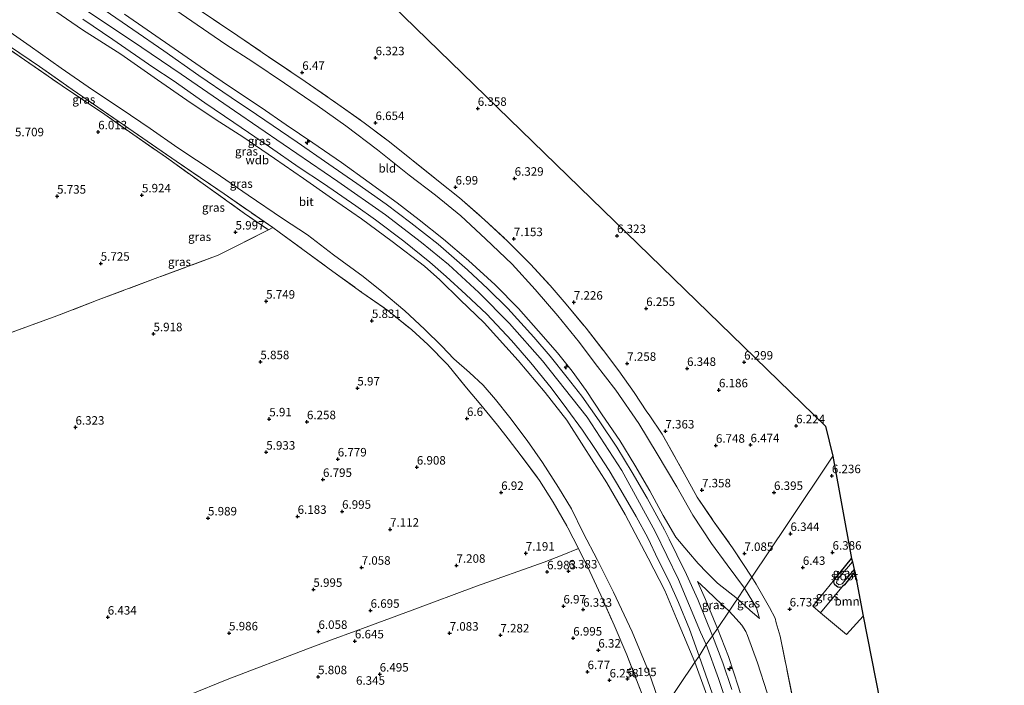
# Model space of a CAD drawing. Units: metres. Extents: x 169998 to 180002, y 424998 to 431251.
# Drawn here: x 173072 to 173362, y 425649 to 425845 of the extents above; entities that cross this region are included whole.
import ezdxf
from ezdxf.enums import TextEntityAlignment as Align

# ---------------------------------------------------------------- set-up
doc = ezdxf.new("R2010")
doc.units = ezdxf.units.M
doc.linetypes.add('IE-TERREINAFSCHEIDING', pattern=[10, 8, -2])
doc.layers.get('0').update_dxf_attribs({"lineweight": 25})
for name, color, linetype, lineweight in [('B-ME-AL-OVERIG-S-B1', 7, 'Continuous', 18), ('B-ME-GR-BOOM-GV-B6', 93, 'Continuous', 18), ('B-ME-GW-KRUINLIJN-L-B1', 93, 'Continuous', 18), ('B-ME-GW-TEENLIJN-L-B1', 93, 'Continuous', 18), ('B-ME-IE-GRASLAND-GV-B6', 93, 'Continuous', 18), ('B-ME-IE-GRONDWERKLIJN-GROND_INGERICHT-GV-B6', 253, 'Continuous', 18), ('B-ME-IE-HULPGEOMETRIE-L-B1', 53, 'Continuous', 18), ('B-ME-IE-TERREINAFSCHEIDING-DOORGANG-L-B1', 8, 'IE-TERREINAFSCHEIDING-KUNSTMATIG-OPEN', 18), ('B-ME-IE-TERREINAFSCHEIDING-RASTERHEKWERK-L-B1', 8, 'IE-TERREINAFSCHEIDING', 18), ('B-ME-OG-WATER-GV-B6', 153, 'Continuous', 18), ('B-ME-VH-VERH_SOORT-BITUMEN-GV-B6', 8, 'IE-TERREINAFSCHEIDING-NATUURLIJK-HOUTWAL', 18)]:
    doc.layers.add(name, color=color, linetype=linetype, lineweight=lineweight)
for name, color, linetype in [('B-ME-GW-HOOGTEPUNT-S-B1', 10, 'Continuous'), ('B-ME-GW-INSTEEKWATERGANG-L-B1', 10, 'Continuous'), ('B-ME-KG-KADASTRAAL-OPNAMEDTMGRENS-L-B1', 10, 'Continuous')]:
    doc.layers.add(name, color=color, linetype=linetype)
doc.styles.add('NLCS-ISO', font='NLCS-ISO.TTF')
doc.linetypes.add('IE-TERREINAFSCHEIDING-KUNSTMATIG-OPEN', pattern='A,7,-1.5,[67,NLCS.SHX,S=0.75,R=0,X=0,Y=0],-1.5', length=10)
doc.linetypes.add('IE-TERREINAFSCHEIDING-NATUURLIJK-HOUTWAL', pattern='A,7,-1.5,[67,NLCS.SHX,S=0.75,R=45,X=0,Y=0],-1.5,7,-1.5,[70,NLCS.SHX,S=0.75,R=0,X=0,Y=0],-1.5', length=20)

# ---------------------------------------------------------------- blocks, each defined once
blk = doc.blocks.new('hecto')
for p, q in [((0, 0.625), (-0.625, 0)), ((0, -0.625), (0, 0.625)), ((-0.625, 0), (0.625, 0)), ((0.625, 0), (0, -0.625))]:
    blk.add_line(p, q)
blk = doc.blocks.new('hoogtepunt')
for p, q in [((-0.5, 0), (0.5, 0)), ((0, 0.5), (0, -0.5))]:
    blk.add_line(p, q)

msp = doc.modelspace()

# ---------------------------------------------------------------- linework, layer by layer
at = {"layer": 'B-ME-GR-BOOM-GV-B6'}
msp.add_polyline3d([(173320.36, 425669.544, 6.208), (173315.519, 425664.136, 6.208), (173307.869, 425670.472, 6.238), (173314.075, 425678.052, 6.164), (173314.308, 425678.205, 6.171), (173314.882, 425678.699, 6.201), (173317.9, 425682.53, 6.195), (173320.36, 425669.544, 6.208)], dxfattribs=at)
at = {"layer": 'B-ME-GW-INSTEEKWATERGANG-L-B1'}
msp.add_polyline3d([(173317.9, 425682.53, 6.195), (173314.882, 425678.699, 6.201), (173314.308, 425678.205, 6.171), (173314.075, 425678.052, 6.164), (173313.431, 425677.994, 6.164), (173312.961, 425678.051, 6.126), (173312.055, 425678.72, 6.149), (173311.845, 425679.165, 6.156), (173311.741, 425679.729, 6.179), (173311.999, 425680.298, 6.186), (173316.965, 425686.489, 6.293)], dxfattribs=at)
at = {"layer": 'B-ME-GW-KRUINLIJN-L-B1'}
for points in [[(173274.209, 425661.139, 10.857), (173272.576, 425664.79, 10.908), (173266.025, 425680.322, 10.873), (173259.216, 425694.435, 10.893), (173249.341, 425712.386, 10.927), (173239.216, 425728.014, 10.864), (173226.073, 425744.598, 10.858), (173216.318, 425755.621, 10.821), (173207.312, 425764.684, 10.889), (173198.346, 425772.948, 10.859), (173190.413, 425779.401, 10.855), (173179.847, 425787.551, 10.843), (173165.828, 425797.351, 10.805), (173149.701, 425808.328, 10.807), (173135.452, 425818.204, 10.89), (173119.688, 425828.926, 10.866), (173105.112, 425838.905, 10.831), (173091.992, 425847.551, 10.967), (173078.209, 425857.139, 10.841), (173064.214, 425866.636, 10.819)], [(173270.892, 425656.014, 10.712), (173265.498, 425668.846, 10.727), (173262.062, 425677.056, 10.734), (173257.107, 425686.614, 10.757), (173250.36, 425699.404, 10.674), (173244.971, 425708.711, 10.637), (173238.229, 425719.341, 10.719), (173233.151, 425727.137, 10.772), (173226.788, 425735.32, 10.757), (173218.923, 425744.695, 10.667), (173208.878, 425755.767, 10.697), (173201.777, 425762.615, 10.652), (173195.843, 425768.499, 10.644), (173191.293, 425772.431, 10.637), (173181.78, 425779.707, 10.547), (173172.803, 425786.421, 10.607), (173164.219, 425792.26, 10.547), (173155.67, 425798.223, 10.539), (173147.169, 425804.103, 10.645), (173137.87, 425810.528, 10.655), (173130.053, 425815.482, 10.629), (173121.41, 425821.283, 10.629), (173112.769, 425827.335, 10.749), (173101.946, 425834.831, 10.614), (173090.65, 425841.982, 10.566), (173076.822, 425851.652, 10.559)], [(173103.088, 425846.598, 10.542), (173117.701, 425836.481, 10.638), (173126.553, 425830.364, 10.661), (173134.576, 425824.98, 10.701), (173143.257, 425819.106, 10.689), (173150.628, 425814.054, 10.657), (173158.446, 425808.765, 10.673), (173166.876, 425802.971, 10.721), (173175.06, 425797.097, 10.749), (173183.288, 425791.097, 10.717), (173189.723, 425786.098, 10.709), (173196.922, 425780.409, 10.709), (173204.218, 425774.126, 10.669), (173212.064, 425767.014, 10.673), (173218.932, 425760.032, 10.673), (173224.907, 425753.33, 10.657), (173230.403, 425746.967, 10.594), (173234.744, 425741.573, 10.578), (173238.929, 425735.927, 10.669), (173243.579, 425728.728, 10.701), (173248.827, 425721.169, 10.689), (173253.212, 425713.897, 10.768), (173257.608, 425706.387, 10.832), (173261.522, 425699.105, 10.8), (173265.304, 425692.754, 10.788), (173269.042, 425688.331, 10.788), (173271.808, 425684.979, 10.713), (173274.4, 425682.375, 10.614), (173277.546, 425679.251, 10.011), (173283.394, 425674.643, 8.674)], [(173277.529, 425665.922, 10.747), (173273.96, 425674.461, 10.829), (173271.651, 425679.718, 10.739)], [(173283.394, 425674.643, 8.674), (173287.012, 425671.276, 8.326), (173289.926, 425668.877, 7.506)], [(173314.639, 425496.674, 10.574), (173313.039, 425499.866, 10.552), (173311.08, 425504.237, 10.469), (173309.781, 425507.578, 10.432), (173308.299, 425513.577, 10.477), (173305.134, 425524.363, 10.492), (173303.018, 425535.223, 10.567), (173301.308, 425544.984, 10.679), (173299.843, 425555.539, 10.694), (173298.818, 425563.754, 10.784), (173297.624, 425574.654, 10.807), (173296.233, 425586.64, 10.867), (173295.328, 425594.317, 10.897), (173294.602, 425602.179, 10.904), (173293.828, 425608.595, 10.837), (173292.578, 425614.747, 10.867), (173290.873, 425622.781, 10.829), (173288.705, 425632.125, 10.889), (173286.654, 425639.065, 10.807), (173283.72, 425648.638, 10.799), (173280.737, 425657.629, 10.777), (173277.529, 425665.922, 10.747)], [(173310.936, 425487.283, 10.969), (173307.308, 425498.742, 10.943), (173303.081, 425513.737, 10.87), (173299.137, 425530.643, 10.869), (173296.622, 425545.484, 10.887), (173294.348, 425560.891, 10.934), (173292.635, 425575.87, 11.037), (173291.172, 425589.404, 10.968), (173289.173, 425604.059, 10.964), (173287.305, 425615.923, 10.952), (173284.555, 425628.5, 10.99), (173280.839, 425642.052, 10.917), (173277.854, 425651.216, 10.892), (173274.209, 425661.139, 10.857)], [(173270.892, 425656.014, 10.712), (173274.356, 425646.241, 10.712), (173276.755, 425638.164, 10.749), (173279.753, 425626.47, 10.667), (173282.304, 425614.315, 10.667), (173284.236, 425604.317, 10.727), (173285.483, 425595.182, 10.734), (173286.483, 425579.794, 10.787), (173286.957, 425564.242, 10.727), (173287.958, 425546.623, 10.734), (173287.956, 425542.527, 10.749), (173287.805, 425540.098, 10.644)]]:
    msp.add_polyline3d(points, dxfattribs=at)
at = {"layer": 'B-ME-GW-TEENLIJN-L-B1'}
for points in [[(173285.488, 425677.765, 7.699), (173280.385, 425684.59, 7.925), (173275.799, 425690.919, 7.885), (173270.253, 425699.186, 8.044), (173265.547, 425707.545, 7.965), (173259.738, 425717.261, 7.965), (173254.398, 425726.224, 7.972), (173247.631, 425735.994, 7.972), (173241.547, 425743.796, 7.965), (173236.912, 425749.973, 7.968), (173230.579, 425757.882, 7.933), (173223.874, 425765.587, 7.945), (173217.131, 425773.086, 7.869), (173209.311, 425780.564, 7.873), (173202.004, 425787.234, 7.877), (173194.539, 425793.409, 7.889), (173186.812, 425799.199, 7.889), (173177.519, 425806.691, 7.731), (173168.148, 425813.736, 7.52), (173159.757, 425819.757, 7.413), (173150.155, 425826.323, 7.314), (173140.761, 425832.595, 7.251), (173132.835, 425837.71, 7.187), (173122.813, 425844.554, 7.104), (173113.133, 425851.282, 7.064)], [(173065.405, 425844.082, 6.029), (173075.27, 425837.196, 6.029), (173084.44, 425830.769, 6.033), (173093.646, 425824.389, 6.037), (173102.043, 425818.745, 6.041), (173110.594, 425812.947, 5.989), (173118.774, 425807.308, 5.997), (173129.717, 425800.005, 6.001), (173139.478, 425793.321, 6.005), (173149.491, 425786.464, 6.005), (173156.857, 425781.731, 6.005), (173164.552, 425775.856, 6.037), (173173.253, 425769.391, 6.065), (173178.717, 425765.052, 6.069), (173185.492, 425759.323, 6.089), (173191.335, 425753.956, 6.041), (173196.392, 425748.964, 6.073), (173199.992, 425745.202, 6.152), (173204.537, 425741.161, 6.315), (173208.59, 425737.517, 6.358), (173212.206, 425733.274, 6.457), (173216.396, 425727.934, 6.434), (173221.514, 425721.189, 6.473), (173226.076, 425714.755, 6.477), (173230.751, 425707.317, 6.477), (173234.584, 425701.106, 6.442), (173238.03, 425694.025, 6.382), (173242.264, 425685.981, 6.35), (173246.899, 425676.581, 6.239), (173252.404, 425664.932, 6.251), (173257.248, 425653.371, 6.255), (173261.275, 425641.657, 6.2)], [(173280.991, 425671.018, 8.869), (173277.03, 425674.643, 9.797), (173274.082, 425677.443, 10.408), (173271.651, 425679.718, 10.739)], [(173289.926, 425668.877, 7.506), (173288.963, 425672, 7.498), (173285.488, 425677.765, 7.699)], [(173280.991, 425671.018, 8.869), (173283.052, 425668.745, 8.389), (173284.734, 425666.871, 8.127), (173285.903, 425665.043, 8.029), (173286.401, 425663.856, 8.089), (173289.332, 425655.83, 8.007), (173292.143, 425646.976, 8.074)]]:
    msp.add_polyline3d(points, dxfattribs=at)
at = {"layer": 'B-ME-IE-GRASLAND-GV-B6'}
for points in [[(173146.653, 425783.844, 6.115), (173145.371, 425783.195, 5.872), (173138.354, 425788.01, 5.952), (173126.151, 425796.706, 6.012), (173115.394, 425804.424, 6.034), (173105.477, 425811.298, 6.064), (173097.208, 425817.112, 6.034), (173084.681, 425825.494, 6.079), (173073.588, 425833.19, 6.072), (173061.999, 425841.208, 6.042), (173048.973, 425850.093, 6.087), (173035.493, 425859.311, 6.057), (173036.476, 425859.835, 6.073), (173050.041, 425850.459, 6.021), (173058.818, 425844.392, 6.033), (173068.935, 425837.427, 5.974), (173078.018, 425831.198, 5.982), (173087.65, 425824.477, 6.065), (173101.521, 425814.899, 6.033), (173118.24, 425803.373, 6.061), (173132.324, 425793.741, 6.1), (173146.653, 425783.844, 6.115)], [(173076.822, 425851.652, 10.559), (173090.65, 425841.982, 10.566), (173101.946, 425834.831, 10.614), (173112.769, 425827.335, 10.749), (173121.41, 425821.283, 10.629), (173130.053, 425815.482, 10.629), (173137.87, 425810.528, 10.655), (173147.169, 425804.103, 10.645), (173155.67, 425798.223, 10.539), (173164.219, 425792.26, 10.547), (173172.803, 425786.421, 10.607), (173181.78, 425779.707, 10.547), (173191.293, 425772.431, 10.637), (173195.843, 425768.499, 10.644), (173201.777, 425762.615, 10.652), (173208.878, 425755.767, 10.697), (173218.923, 425744.695, 10.667), (173226.788, 425735.32, 10.757), (173233.151, 425727.137, 10.772), (173238.229, 425719.341, 10.719), (173244.971, 425708.711, 10.637), (173250.36, 425699.404, 10.674), (173257.107, 425686.614, 10.757), (173262.062, 425677.056, 10.734), (173265.498, 425668.846, 10.727), (173270.892, 425656.014, 10.712)], [(173272.089, 425657.784, 10.681), (173270.892, 425656.014, 10.712), (173265.498, 425668.846, 10.727), (173262.062, 425677.056, 10.734), (173257.107, 425686.614, 10.757), (173250.36, 425699.404, 10.674), (173244.971, 425708.711, 10.637), (173238.229, 425719.341, 10.719), (173233.151, 425727.137, 10.772), (173226.788, 425735.32, 10.757), (173218.923, 425744.695, 10.667), (173208.878, 425755.767, 10.697), (173201.777, 425762.615, 10.652), (173195.843, 425768.499, 10.644), (173191.293, 425772.431, 10.637), (173181.78, 425779.707, 10.547), (173172.803, 425786.421, 10.607), (173164.219, 425792.26, 10.547), (173155.67, 425798.223, 10.539), (173147.169, 425804.103, 10.645), (173137.87, 425810.528, 10.655), (173130.053, 425815.482, 10.629), (173121.41, 425821.283, 10.629), (173112.769, 425827.335, 10.749), (173101.946, 425834.831, 10.614), (173090.65, 425841.982, 10.566), (173076.822, 425851.652, 10.559)], [(173125.916, 425847.314, 6.799), (173136.421, 425840.208, 6.799), (173145.439, 425834.059, 6.799), (173156.201, 425826.829, 6.937), (173165.86, 425820.176, 7.064), (173173.531, 425814.649, 7.14), (173180.641, 425809.331, 7.302), (173188.027, 425803.494, 7.354), (173195.445, 425797.491, 7.504), (173201.624, 425792.532, 7.54), (173208.968, 425786.149, 7.54), (173215.708, 425779.844, 7.6), (173222.501, 425773.071, 7.623), (173228.31, 425766.782, 7.703), (173233.035, 425761.34, 7.738), (173238.893, 425754.209, 7.719), (173243.969, 425747.692, 7.707), (173248.456, 425741.721, 7.707), (173253.016, 425735.269, 7.659), (173256.758, 425729.661, 7.613), (173257.442, 425728.711, 7.651), (173261.295, 425723.103, 7.688), (173268.823, 425709.52, 7.744), (173271.574, 425704.566, 7.861), (173276.249, 425697.585, 7.739), (173281.966, 425689.646, 7.651), (173287.665, 425681.012, 7.493), (173285.488, 425677.765, 7.699), (173280.385, 425684.59, 7.925), (173275.799, 425690.919, 7.885), (173270.253, 425699.186, 8.044), (173265.547, 425707.545, 7.965), (173259.738, 425717.261, 7.965), (173254.398, 425726.224, 7.972), (173247.631, 425735.994, 7.972), (173241.547, 425743.796, 7.965), (173236.912, 425749.973, 7.968), (173230.579, 425757.882, 7.933), (173223.874, 425765.587, 7.945), (173217.131, 425773.086, 7.869), (173209.311, 425780.564, 7.873), (173202.004, 425787.234, 7.877), (173194.539, 425793.409, 7.889), (173186.812, 425799.199, 7.889), (173177.519, 425806.691, 7.731), (173168.148, 425813.736, 7.52), (173159.757, 425819.757, 7.413), (173150.155, 425826.323, 7.314), (173140.761, 425832.595, 7.251), (173132.835, 425837.71, 7.187), (173122.813, 425844.554, 7.104), (173113.133, 425851.282, 7.064)], [(173113.133, 425851.282, 7.064), (173122.813, 425844.554, 7.104), (173132.835, 425837.71, 7.187), (173140.761, 425832.595, 7.251), (173150.155, 425826.323, 7.314), (173159.757, 425819.757, 7.413), (173168.148, 425813.736, 7.52), (173177.519, 425806.691, 7.731), (173186.812, 425799.199, 7.889), (173194.539, 425793.409, 7.889), (173202.004, 425787.234, 7.877), (173209.311, 425780.564, 7.873), (173217.131, 425773.086, 7.869), (173223.874, 425765.587, 7.945), (173230.579, 425757.882, 7.933), (173236.912, 425749.973, 7.968), (173241.547, 425743.796, 7.965), (173247.631, 425735.994, 7.972), (173254.398, 425726.224, 7.972), (173259.738, 425717.261, 7.965), (173265.547, 425707.545, 7.965), (173270.253, 425699.186, 8.044), (173275.799, 425690.919, 7.885), (173280.385, 425684.59, 7.925), (173285.488, 425677.765, 7.699)], [(173283.394, 425674.643, 8.674), (173282.509, 425673.353, 8.818), (173280.991, 425671.018, 8.869), (173277.03, 425674.643, 9.797), (173274.082, 425677.443, 10.408), (173271.651, 425679.718, 10.739), (173273.96, 425674.461, 10.829), (173277.529, 425665.922, 10.747), (173276.102, 425663.768, 10.832), (173271.713, 425674.374, 10.808), (173268.431, 425681.747, 10.815), (173265.577, 425687.603, 10.808), (173263.307, 425692.134, 10.823), (173261.926, 425694.892, 10.832), (173256.861, 425704.19, 10.84), (173252.404, 425711.79, 10.828), (173247.877, 425719.201, 10.804), (173242.745, 425726.931, 10.788), (173237.616, 425734.235, 10.792), (173233.319, 425739.679, 10.741), (173228.33, 425745.977, 10.741), (173223.463, 425751.599, 10.733), (173215.79, 425759.974, 10.745), (173209.948, 425765.789, 10.729), (173203.947, 425771.361, 10.749), (173195.325, 425778.941, 10.765), (173187.334, 425785.206, 10.745), (173180.061, 425790.687, 10.745), (173171.4, 425796.826, 10.729), (173163.187, 425802.487, 10.721), (173153.832, 425808.973, 10.721), (173141.908, 425817.068, 10.776), (173134.446, 425822.112, 10.808), (173124.925, 425828.586, 10.792), (173114.64, 425835.792, 10.768), (173105.484, 425842.119, 10.768), (173097.328, 425847.701, 10.713)], [(173065.405, 425844.082, 6.029), (173075.27, 425837.196, 6.029), (173084.44, 425830.769, 6.033), (173093.646, 425824.389, 6.037), (173102.043, 425818.745, 6.041), (173110.594, 425812.947, 5.989), (173118.774, 425807.308, 5.997), (173129.717, 425800.005, 6.001), (173139.478, 425793.321, 6.005), (173149.491, 425786.464, 6.005), (173156.857, 425781.731, 6.005), (173164.552, 425775.856, 6.037), (173173.253, 425769.391, 6.065), (173178.717, 425765.052, 6.069), (173185.492, 425759.323, 6.089), (173191.335, 425753.956, 6.041), (173196.392, 425748.964, 6.073), (173199.992, 425745.202, 6.152), (173204.537, 425741.161, 6.315), (173208.59, 425737.517, 6.358), (173212.206, 425733.274, 6.457), (173216.396, 425727.934, 6.434), (173221.514, 425721.189, 6.473), (173226.076, 425714.755, 6.477), (173230.751, 425707.317, 6.477), (173234.584, 425701.106, 6.442), (173238.03, 425694.025, 6.382), (173242.264, 425685.981, 6.35), (173246.899, 425676.581, 6.239), (173252.404, 425664.932, 6.251), (173257.248, 425653.371, 6.255), (173261.275, 425641.657, 6.2)], [(173270.892, 425656.014, 10.712), (173261.275, 425641.657, 6.2), (173257.248, 425653.371, 6.255), (173252.404, 425664.932, 6.251), (173246.899, 425676.581, 6.239), (173242.264, 425685.981, 6.35), (173238.03, 425694.025, 6.382), (173234.584, 425701.106, 6.442), (173230.751, 425707.317, 6.477), (173226.076, 425714.755, 6.477), (173221.514, 425721.189, 6.473), (173216.396, 425727.934, 6.434), (173212.206, 425733.274, 6.457), (173208.59, 425737.517, 6.358), (173204.537, 425741.161, 6.315), (173199.992, 425745.202, 6.152), (173196.392, 425748.964, 6.073), (173191.335, 425753.956, 6.041), (173185.492, 425759.323, 6.089), (173178.717, 425765.052, 6.069), (173173.253, 425769.391, 6.065), (173164.552, 425775.856, 6.037), (173156.857, 425781.731, 6.005), (173149.491, 425786.464, 6.005), (173139.478, 425793.321, 6.005), (173129.717, 425800.005, 6.001), (173118.774, 425807.308, 5.997), (173110.594, 425812.947, 5.989), (173102.043, 425818.745, 6.041), (173093.646, 425824.389, 6.037), (173084.44, 425830.769, 6.033), (173075.27, 425837.196, 6.029), (173065.405, 425844.082, 6.029)], [(173090.783, 425845.151, 10.746), (173099.644, 425839.132, 10.691), (173111.342, 425831.059, 10.729), (173117.392, 425827.126, 10.606), (173126.68, 425820.559, 10.623), (173135.231, 425814.694, 10.657), (173145.739, 425807.537, 10.657), (173154.43, 425801.464, 10.691), (173161.596, 425796.779, 10.666), (173171.127, 425790.249, 10.598), (173176.877, 425786.071, 10.614), (173185.223, 425779.785, 10.626), (173192.88, 425773.69, 10.63), (173197.665, 425769.465, 10.63), (173203.527, 425764.176, 10.63), (173209.627, 425758.384, 10.626), (173216.87, 425750.653, 10.626), (173222.599, 425744.082, 10.63), (173228.6, 425736.71, 10.642), (173233.18, 425730.532, 10.646), (173237.844, 425724.276, 10.657), (173241.666, 425718.553, 10.657), (173245.702, 425712.331, 10.669), (173249.106, 425706.541, 10.669), (173253.606, 425698.837, 10.788), (173257.011, 425692.548, 10.746), (173260.102, 425686.127, 10.661), (173263.177, 425679.878, 10.712), (173266.011, 425673.547, 10.746), (173269.283, 425665.7, 10.729), (173272.089, 425657.784, 10.681)], [(173285.488, 425677.765, 7.699), (173283.394, 425674.643, 8.674), (173277.546, 425679.251, 10.011), (173274.4, 425682.375, 10.614), (173271.808, 425684.979, 10.713), (173269.042, 425688.331, 10.788), (173265.304, 425692.754, 10.788), (173261.522, 425699.105, 10.8), (173257.608, 425706.387, 10.832), (173253.212, 425713.897, 10.768), (173248.827, 425721.169, 10.689), (173243.579, 425728.728, 10.701), (173238.929, 425735.927, 10.669), (173234.744, 425741.573, 10.578), (173230.403, 425746.967, 10.594), (173224.907, 425753.33, 10.657), (173218.932, 425760.032, 10.673), (173212.064, 425767.014, 10.673), (173204.218, 425774.126, 10.669), (173196.922, 425780.409, 10.709), (173189.723, 425786.098, 10.709), (173183.288, 425791.097, 10.717), (173175.06, 425797.097, 10.749), (173166.876, 425802.971, 10.721), (173158.446, 425808.765, 10.673), (173150.628, 425814.054, 10.657), (173143.257, 425819.106, 10.689), (173134.576, 425824.98, 10.701), (173126.553, 425830.364, 10.661), (173117.701, 425836.481, 10.638), (173103.088, 425846.598, 10.542)], [(173103.088, 425846.598, 10.542), (173117.701, 425836.481, 10.638), (173126.553, 425830.364, 10.661), (173134.576, 425824.98, 10.701), (173143.257, 425819.106, 10.689), (173150.628, 425814.054, 10.657), (173158.446, 425808.765, 10.673), (173166.876, 425802.971, 10.721), (173175.06, 425797.097, 10.749), (173183.288, 425791.097, 10.717), (173189.723, 425786.098, 10.709), (173196.922, 425780.409, 10.709), (173204.218, 425774.126, 10.669), (173212.064, 425767.014, 10.673), (173218.932, 425760.032, 10.673), (173224.907, 425753.33, 10.657), (173230.403, 425746.967, 10.594), (173234.744, 425741.573, 10.578), (173238.929, 425735.927, 10.669), (173243.579, 425728.728, 10.701), (173248.827, 425721.169, 10.689), (173253.212, 425713.897, 10.768), (173257.608, 425706.387, 10.832), (173261.522, 425699.105, 10.8), (173265.304, 425692.754, 10.788), (173269.042, 425688.331, 10.788), (173271.808, 425684.979, 10.713), (173274.4, 425682.375, 10.614), (173277.546, 425679.251, 10.011), (173283.394, 425674.643, 8.674)], [(173255.394, 425646.449, 6.398), (173250.811, 425658.167, 6.279), (173247.086, 425666.864, 6.338), (173243.182, 425675.648, 6.319), (173239.981, 425682.627, 6.382), (173236.634, 425689.466, 6.37), (173233.518, 425695.499, 6.37), (173229.192, 425703.043, 6.37), (173225.178, 425709.411, 6.374), (173219.763, 425716.687, 6.541), (173215.924, 425721.659, 6.664), (173212.784, 425725.678, 6.66), (173207.929, 425731.721, 6.513), (173203.688, 425736.659, 6.269), (173198.137, 425743.43, 6.184), (173192.281, 425749.438, 6.081), (173187.597, 425753.707, 6.017), (173180.562, 425759.404, 6.009), (173172.924, 425764.777, 5.992), (173164.369, 425770.922, 6.037), (173155.511, 425777.391, 5.958), (173148.599, 425782.474, 6.102), (173146.653, 425783.844, 6.115), (173132.324, 425793.741, 6.1), (173118.24, 425803.373, 6.061), (173101.521, 425814.899, 6.033), (173087.65, 425824.477, 6.065), (173078.018, 425831.198, 5.982), (173068.935, 425837.427, 5.974)], [(173317.235, 425685.522, 5.423), (173313.649, 425681.327, 5.423), (173312.76, 425680.198, 5.423), (173312.55, 425679.319, 5.423), (173313.217, 425678.712, 5.423), (173314.236, 425679.041, 5.423), (173317.787, 425683.198, 5.423), (173317.9, 425682.53, 6.195), (173314.882, 425678.699, 6.201), (173314.308, 425678.205, 6.171), (173314.075, 425678.052, 6.164), (173313.431, 425677.994, 6.164), (173312.961, 425678.051, 6.126), (173312.055, 425678.72, 6.149), (173311.845, 425679.165, 6.156), (173311.741, 425679.729, 6.179), (173311.999, 425680.298, 6.186), (173316.965, 425686.489, 6.293), (173317.235, 425685.522, 5.423)], [(173280.991, 425671.018, 8.869), (173277.529, 425665.922, 10.747), (173273.96, 425674.461, 10.829), (173271.651, 425679.718, 10.739), (173274.082, 425677.443, 10.408), (173277.03, 425674.643, 9.797), (173280.991, 425671.018, 8.869)], [(173292.143, 425646.976, 8.074), (173289.332, 425655.83, 8.007), (173286.401, 425663.856, 8.089), (173285.903, 425665.043, 8.029), (173284.734, 425666.871, 8.127), (173283.052, 425668.745, 8.389), (173280.991, 425671.018, 8.869), (173282.509, 425673.353, 8.818), (173283.394, 425674.643, 8.674), (173287.012, 425671.276, 8.326), (173289.926, 425668.877, 7.506), (173288.963, 425672, 7.498), (173285.488, 425677.765, 7.699), (173287.665, 425681.012, 7.493), (173288.917, 425678.925, 7.399), (173292.785, 425672.063, 7.336), (173294.486, 425668.92, 7.223), (173294.79, 425667.522, 7.133)], [(173314.075, 425678.052, 6.164), (173307.869, 425670.472, 6.238), (173305.609, 425672.42, 6.248), (173311.999, 425680.298, 6.186), (173311.741, 425679.729, 6.179), (173311.845, 425679.165, 6.156), (173312.055, 425678.72, 6.149), (173312.961, 425678.051, 6.126), (173313.431, 425677.994, 6.164), (173314.075, 425678.052, 6.164)], [(173289.926, 425668.877, 7.506), (173287.012, 425671.276, 8.326), (173283.394, 425674.643, 8.674), (173285.488, 425677.765, 7.699), (173288.963, 425672, 7.498), (173289.926, 425668.877, 7.506)], [(173283.72, 425648.638, 10.799), (173280.737, 425657.629, 10.777), (173277.529, 425665.922, 10.747), (173280.991, 425671.018, 8.869), (173283.052, 425668.745, 8.389), (173284.734, 425666.871, 8.127), (173285.903, 425665.043, 8.029), (173286.401, 425663.856, 8.089), (173289.332, 425655.83, 8.007), (173292.143, 425646.976, 8.074)], [(173294.79, 425667.522, 7.133), (173295.926, 425663.636, 7.137), (173300.357, 425641.952, 7.102)], [(173281.771, 425647.901, 10.872), (173279.103, 425655.833, 10.876), (173276.102, 425663.768, 10.832), (173277.529, 425665.922, 10.747), (173280.737, 425657.629, 10.777), (173283.72, 425648.638, 10.799)], [(173287.805, 425540.098, 10.644), (173286.383, 425544.72, 10.293), (173282.914, 425556.652, 9.026), (173277.956, 425574.372, 7.59), (173275.684, 425579.174, 7.046), (173275.417, 425579.739, 6.982), (173273.951, 425583.319, 6.747), (173272.534, 425594.927, 6.443), (173269.887, 425610.131, 6.336), (173265.37, 425627.704, 6.157), (173261.275, 425641.657, 6.2), (173270.892, 425656.014, 10.712), (173274.356, 425646.241, 10.712), (173276.755, 425638.164, 10.749), (173279.753, 425626.47, 10.667), (173282.304, 425614.315, 10.667), (173284.236, 425604.317, 10.727), (173285.483, 425595.182, 10.734), (173286.483, 425579.794, 10.787), (173286.957, 425564.242, 10.727), (173287.958, 425546.623, 10.734), (173287.956, 425542.527, 10.749), (173287.805, 425540.098, 10.644)], [(173274.356, 425646.241, 10.712), (173270.892, 425656.014, 10.712), (173272.089, 425657.784, 10.681), (173274.685, 425650.515, 10.626), (173277.224, 425643.212, 10.606)]]:
    msp.add_polyline3d(points, dxfattribs=at)
at = {"layer": 'B-ME-IE-GRONDWERKLIJN-GROND_INGERICHT-GV-B6'}
for points in [[(173014.352, 425962.905, 6.648), (173140.43, 425889.535, 6.648), (173309.322, 425725.403, 6.259), (173311.49, 425716.592, 6.39)], [(173311.49, 425716.592, 6.39), (173298.058, 425696.461, 6.332), (173287.665, 425681.012, 7.493), (173281.966, 425689.646, 7.651), (173276.249, 425697.585, 7.739), (173271.574, 425704.566, 7.861), (173268.823, 425709.52, 7.744), (173261.295, 425723.103, 7.688), (173257.442, 425728.711, 7.651), (173256.758, 425729.661, 7.613), (173253.016, 425735.269, 7.659), (173248.456, 425741.721, 7.707), (173243.969, 425747.692, 7.707), (173238.893, 425754.209, 7.719), (173233.035, 425761.34, 7.738), (173228.31, 425766.782, 7.703), (173222.501, 425773.071, 7.623), (173215.708, 425779.844, 7.6), (173208.968, 425786.149, 7.54), (173201.624, 425792.532, 7.54), (173195.445, 425797.491, 7.504), (173188.027, 425803.494, 7.354), (173180.641, 425809.331, 7.302), (173173.531, 425814.649, 7.14), (173165.86, 425820.176, 7.064), (173156.201, 425826.829, 6.937), (173145.439, 425834.059, 6.799), (173136.421, 425840.208, 6.799), (173125.916, 425847.314, 6.799)], [(173061.999, 425841.208, 6.042), (173073.588, 425833.19, 6.072), (173084.681, 425825.494, 6.079), (173097.208, 425817.112, 6.034), (173105.477, 425811.298, 6.064), (173115.394, 425804.424, 6.034), (173126.151, 425796.706, 6.012), (173138.354, 425788.01, 5.952), (173145.371, 425783.195, 5.872)], [(173067.048, 425751.959, 6.108), (173083.112, 425757.851, 6.053), (173095.321, 425762.535, 6.053), (173112.116, 425768.81, 6.053), (173130.589, 425775.717, 6.045), (173145.371, 425783.195, 5.872), (173146.653, 425783.844, 6.115), (173148.599, 425782.474, 6.102), (173155.511, 425777.391, 5.958), (173164.369, 425770.922, 6.037), (173172.924, 425764.777, 5.992), (173180.562, 425759.404, 6.009), (173187.597, 425753.707, 6.017), (173192.281, 425749.438, 6.081), (173198.137, 425743.43, 6.184), (173203.688, 425736.659, 6.269), (173207.929, 425731.721, 6.513), (173212.784, 425725.678, 6.66), (173215.924, 425721.659, 6.664), (173219.763, 425716.687, 6.541), (173225.178, 425709.411, 6.374), (173229.192, 425703.043, 6.37), (173233.518, 425695.499, 6.37), (173236.634, 425689.466, 6.37)], [(173145.371, 425783.195, 5.872), (173130.589, 425775.717, 6.045), (173112.116, 425768.81, 6.053), (173095.321, 425762.535, 6.053), (173083.112, 425757.851, 6.053), (173067.048, 425751.959, 6.108)], [(173340.376, 425488.385, 7.296), (173328.427, 425494.736, 7.431), (173325.466, 425496.953, 7.382), (173322.932, 425501.47, 7.4), (173321.143, 425505.937, 7.363), (173319.612, 425512.505, 7.481), (173317.003, 425526.626, 7.305), (173312.879, 425553.908, 7.235), (173311.507, 425565.874, 7.333), (173309.211, 425591.428, 7.082), (173307.852, 425603.229, 6.915), (173306.436, 425612.555, 7.027), (173300.357, 425641.952, 7.102), (173295.926, 425663.636, 7.137), (173294.79, 425667.522, 7.133), (173294.486, 425668.92, 7.223), (173292.785, 425672.063, 7.336), (173288.917, 425678.925, 7.399), (173287.665, 425681.012, 7.493), (173298.058, 425696.461, 6.332), (173311.49, 425716.592, 6.39), (173316.965, 425686.489, 6.293)], [(173236.634, 425689.466, 6.37), (173231.803, 425687.504, 6.55), (173226.544, 425685.376, 6.978), (173206.589, 425678.361, 7.285), (173187.675, 425671.281, 6.91), (173173.03, 425665.86, 6.678), (173170.953, 425665.104, 6.578), (173163.965, 425662.561, 6.243), (173156.905, 425659.931, 5.95), (173133.242, 425650.86, 6.235), (173122.209, 425646.4, 6.288)], [(173122.209, 425646.4, 6.288), (173133.242, 425650.86, 6.235), (173156.905, 425659.931, 5.95), (173163.965, 425662.561, 6.243), (173170.953, 425665.104, 6.578), (173173.03, 425665.86, 6.678), (173187.675, 425671.281, 6.91), (173206.589, 425678.361, 7.285), (173226.544, 425685.376, 6.978), (173231.803, 425687.504, 6.55), (173236.634, 425689.466, 6.37), (173239.981, 425682.627, 6.382), (173243.182, 425675.648, 6.319), (173247.086, 425666.864, 6.338), (173250.811, 425658.167, 6.279), (173255.394, 425646.449, 6.398)], [(173316.965, 425686.489, 6.293), (173311.999, 425680.298, 6.186), (173305.609, 425672.42, 6.248), (173307.869, 425670.472, 6.238), (173315.519, 425664.136, 6.208), (173320.36, 425669.544, 6.208), (173355.821, 425489.666, 7.228), (173361.922, 425477.421, 7.038)]]:
    msp.add_polyline3d(points, dxfattribs=at)
at = {"layer": 'B-ME-IE-HULPGEOMETRIE-L-B1'}
msp.add_polyline3d([(173072.497, 425360.13, 7.638), (173173.528, 425510.721, 7.27), (173181.547, 425522.545, 7.45), (173204.618, 425557.176, 6.186), (173223.893, 425585.838, 5.944), (173229.816, 425594.713, 5.902), (173236.469, 425604.538, 6.348), (173238.354, 425607.322, 6.468), (173240.285, 425610.206, 6.255), (173249.992, 425624.712, 6.575), (173258.361, 425637.312, 6.446), (173261.275, 425641.657, 6.2), (173270.892, 425656.014, 10.712), (173272.089, 425657.784, 10.681), (173274.209, 425661.139, 10.857), (173276.102, 425663.768, 10.832), (173277.529, 425665.922, 10.747), (173280.991, 425671.018, 8.869), (173282.509, 425673.353, 8.818), (173283.394, 425674.643, 8.674), (173285.488, 425677.765, 7.699), (173287.665, 425681.012, 7.493), (173298.058, 425696.461, 6.332), (173311.49, 425716.592, 6.39)], dxfattribs=at)
at = {"layer": 'B-ME-IE-TERREINAFSCHEIDING-DOORGANG-L-B1'}
msp.add_line((173294.79, 425667.522, 7.133), (173295.926, 425663.636, 7.137), dxfattribs=at)
at = {"layer": 'B-ME-IE-TERREINAFSCHEIDING-RASTERHEKWERK-L-B1'}
for points in [[(173035.493, 425859.311, 6.057), (173048.973, 425850.093, 6.087), (173061.999, 425841.208, 6.042), (173073.588, 425833.19, 6.072), (173084.681, 425825.494, 6.079), (173097.208, 425817.112, 6.034), (173105.477, 425811.298, 6.064), (173115.394, 425804.424, 6.034), (173126.151, 425796.706, 6.012), (173138.354, 425788.01, 5.952), (173145.371, 425783.195, 5.872)], [(173125.916, 425847.314, 6.799), (173136.421, 425840.208, 6.799), (173145.439, 425834.059, 6.799), (173156.201, 425826.829, 6.937), (173165.86, 425820.176, 7.064), (173173.531, 425814.649, 7.14), (173180.641, 425809.331, 7.302), (173188.027, 425803.494, 7.354), (173195.445, 425797.491, 7.504), (173201.624, 425792.532, 7.54), (173208.968, 425786.149, 7.54), (173215.708, 425779.844, 7.6), (173222.501, 425773.071, 7.623), (173228.31, 425766.782, 7.703), (173233.035, 425761.34, 7.738), (173238.893, 425754.209, 7.719), (173243.969, 425747.692, 7.707), (173248.456, 425741.721, 7.707), (173253.016, 425735.269, 7.659), (173256.758, 425729.661, 7.613), (173257.442, 425728.711, 7.651), (173261.295, 425723.103, 7.688), (173268.823, 425709.52, 7.744), (173271.574, 425704.566, 7.861), (173276.249, 425697.585, 7.739), (173281.966, 425689.646, 7.651), (173287.665, 425681.012, 7.493)], [(173068.935, 425837.427, 5.974), (173078.018, 425831.198, 5.982), (173087.65, 425824.477, 6.065), (173101.521, 425814.899, 6.033), (173118.24, 425803.373, 6.061), (173132.324, 425793.741, 6.1), (173146.653, 425783.844, 6.115), (173148.599, 425782.474, 6.102), (173155.511, 425777.391, 5.958), (173164.369, 425770.922, 6.037), (173172.924, 425764.777, 5.992), (173180.562, 425759.404, 6.009), (173187.597, 425753.707, 6.017), (173192.281, 425749.438, 6.081), (173198.137, 425743.43, 6.184), (173203.688, 425736.659, 6.269), (173207.929, 425731.721, 6.513), (173212.784, 425725.678, 6.66), (173215.924, 425721.659, 6.664), (173219.763, 425716.687, 6.541), (173225.178, 425709.411, 6.374), (173229.192, 425703.043, 6.37), (173233.518, 425695.499, 6.37), (173236.634, 425689.466, 6.37), (173239.981, 425682.627, 6.382), (173243.182, 425675.648, 6.319), (173247.086, 425666.864, 6.338), (173250.811, 425658.167, 6.279), (173255.394, 425646.449, 6.398)], [(173146.653, 425783.844, 6.115), (173145.371, 425783.195, 5.872), (173130.589, 425775.717, 6.045), (173112.116, 425768.81, 6.053), (173095.321, 425762.535, 6.053), (173083.112, 425757.851, 6.053), (173067.048, 425751.959, 6.108), (173051.052, 425746.032, 6.407), (173028.053, 425737.393, 6.66), (173009.682, 425730.604, 7.022), (172999.7, 425726.945, 7.068), (172989.666, 425723.126, 6.993), (172979.942, 425719.429, 6.806), (172964.616, 425713.916, 7.12), (172951.89, 425709.149, 7.286), (172941.249, 425705.13, 7.112), (172929.766, 425700.974, 7.457), (172921.612, 425697.922, 7.619), (172911.38, 425694.074, 7.864)], [(173287.665, 425681.012, 7.493), (173288.917, 425678.925, 7.399), (173292.785, 425672.063, 7.336), (173294.486, 425668.92, 7.223), (173294.79, 425667.522, 7.133)], [(173295.926, 425663.636, 7.137), (173300.357, 425641.952, 7.102), (173306.436, 425612.555, 7.027), (173307.852, 425603.229, 6.915), (173309.211, 425591.428, 7.082), (173311.507, 425565.874, 7.333), (173312.879, 425553.908, 7.235), (173317.003, 425526.626, 7.305), (173319.612, 425512.505, 7.481), (173321.143, 425505.937, 7.363), (173322.932, 425501.47, 7.4), (173325.466, 425496.953, 7.382), (173328.427, 425494.736, 7.431)]]:
    msp.add_polyline3d(points, dxfattribs=at)
at = {"layer": 'B-ME-KG-KADASTRAAL-OPNAMEDTMGRENS-L-B1'}
msp.add_polyline3d([(173014.352, 425962.905, 6.648), (173140.43, 425889.535, 6.648), (173309.322, 425725.403, 6.259), (173311.49, 425716.592, 6.39), (173316.965, 425686.489, 6.293), (173317.235, 425685.522, 5.423), (173317.787, 425683.198, 5.423), (173317.9, 425682.53, 6.195), (173320.36, 425669.544, 6.208), (173355.821, 425489.666, 7.228), (173361.922, 425477.421, 7.038)], dxfattribs=at)
at = {"layer": 'B-ME-OG-WATER-GV-B6'}
msp.add_polyline3d([(173317.787, 425683.198, 5.423), (173314.236, 425679.041, 5.423), (173313.217, 425678.712, 5.423), (173312.55, 425679.319, 5.423), (173312.76, 425680.198, 5.423), (173313.649, 425681.327, 5.423), (173317.235, 425685.522, 5.423), (173317.787, 425683.198, 5.423)], dxfattribs=at)
at = {"layer": 'B-ME-VH-VERH_SOORT-BITUMEN-GV-B6'}
for points in [[(173097.328, 425847.701, 10.713), (173105.484, 425842.119, 10.768), (173114.64, 425835.792, 10.768), (173124.925, 425828.586, 10.792), (173134.446, 425822.112, 10.808), (173141.908, 425817.068, 10.776), (173153.832, 425808.973, 10.721), (173163.187, 425802.487, 10.721), (173171.4, 425796.826, 10.729), (173180.061, 425790.687, 10.745), (173187.334, 425785.206, 10.745), (173195.325, 425778.941, 10.765), (173203.947, 425771.361, 10.749), (173209.948, 425765.789, 10.729), (173215.79, 425759.974, 10.745), (173223.463, 425751.599, 10.733), (173228.33, 425745.977, 10.741), (173233.319, 425739.679, 10.741), (173237.616, 425734.235, 10.792), (173242.745, 425726.931, 10.788), (173247.877, 425719.201, 10.804), (173252.404, 425711.79, 10.828), (173256.861, 425704.19, 10.84), (173261.926, 425694.892, 10.832), (173263.307, 425692.134, 10.823), (173265.577, 425687.603, 10.808), (173268.431, 425681.747, 10.815), (173271.713, 425674.374, 10.808), (173276.102, 425663.768, 10.832)], [(173276.102, 425663.768, 10.832), (173274.209, 425661.139, 10.857), (173272.089, 425657.784, 10.681), (173269.283, 425665.7, 10.729), (173266.011, 425673.547, 10.746), (173263.177, 425679.878, 10.712), (173260.102, 425686.127, 10.661), (173257.011, 425692.548, 10.746), (173253.606, 425698.837, 10.788), (173249.106, 425706.541, 10.669), (173245.702, 425712.331, 10.669), (173241.666, 425718.553, 10.657), (173237.844, 425724.276, 10.657), (173233.18, 425730.532, 10.646), (173228.6, 425736.71, 10.642), (173222.599, 425744.082, 10.63), (173216.87, 425750.653, 10.626), (173209.627, 425758.384, 10.626), (173203.527, 425764.176, 10.63), (173197.665, 425769.465, 10.63), (173192.88, 425773.69, 10.63), (173185.223, 425779.785, 10.626), (173176.877, 425786.071, 10.614), (173171.127, 425790.249, 10.598), (173161.596, 425796.779, 10.666), (173154.43, 425801.464, 10.691), (173145.739, 425807.537, 10.657), (173135.231, 425814.694, 10.657), (173126.68, 425820.559, 10.623), (173117.392, 425827.126, 10.606), (173111.342, 425831.059, 10.729), (173099.644, 425839.132, 10.691), (173090.783, 425845.151, 10.746)], [(173277.224, 425643.212, 10.606), (173274.685, 425650.515, 10.626), (173272.089, 425657.784, 10.681), (173274.209, 425661.139, 10.857), (173276.102, 425663.768, 10.832), (173279.103, 425655.833, 10.876), (173281.771, 425647.901, 10.872)]]:
    msp.add_polyline3d(points, dxfattribs=at)

# ---------------------------------------------------------------- block references
at = {"layer": 'B-ME-AL-OVERIG-S-B1', "rotation": 90}
for p in [(173156.846, 425808.935, 11.387), (173233.045, 425742.83, 11.292), (173281.142, 425654.09, 11.415)]:
    msp.add_blockref('hecto', p, dxfattribs=at)
at = {"layer": 'B-ME-GW-HOOGTEPUNT-S-B1', "rotation": 90}
for p in [(173176.932, 425833.747, 6.323), (173176.932, 425833.747, 6.323), (173155.35, 425829.449, 6.47), (173155.35, 425829.449, 6.47), (173206.987, 425818.867, 6.358), (173206.987, 425818.867, 6.358), (173176.89, 425814.676, 6.654), (173176.89, 425814.676, 6.654), (173095.307, 425811.947, 6.013), (173095.307, 425811.947, 6.013), (173217.846, 425798.299, 6.329), (173217.846, 425798.299, 6.329), (173200.461, 425795.705, 6.99), (173200.461, 425795.705, 6.99), (173083.212, 425793.028, 5.735), (173083.212, 425793.028, 5.735), (173108.178, 425793.401, 5.924), (173108.178, 425793.401, 5.924), (173135.717, 425782.468, 5.997), (173135.717, 425782.468, 5.997), (173217.618, 425780.532, 7.153), (173217.618, 425780.532, 7.153), (173247.966, 425781.433, 6.323), (173247.966, 425781.433, 6.323), (173096.046, 425773.295, 5.725), (173096.046, 425773.295, 5.725), (173144.72, 425762.135, 5.749), (173144.72, 425762.135, 5.749), (173235.261, 425761.845, 7.226), (173235.261, 425761.845, 7.226), (173256.544, 425759.987, 6.255), (173256.544, 425759.987, 6.255), (173175.833, 425756.441, 5.831), (173175.833, 425756.441, 5.831), (173111.574, 425752.552, 5.918), (173111.574, 425752.552, 5.918), (173143.027, 425744.329, 5.858), (173143.027, 425744.329, 5.858), (173250.971, 425743.859, 7.258), (173250.971, 425743.859, 7.258), (173268.576, 425742.358, 6.348), (173268.576, 425742.358, 6.348), (173285.361, 425744.213, 6.299), (173285.361, 425744.213, 6.299), (173171.564, 425736.598, 5.97), (173171.564, 425736.598, 5.97), (173277.962, 425736.047, 6.186), (173277.962, 425736.047, 6.186), (173203.817, 425727.638, 6.6), (173203.817, 425727.638, 6.6), (173088.62, 425725.07, 6.323), (173088.62, 425725.07, 6.323), (173145.65, 425727.515, 5.91), (173145.65, 425727.515, 5.91), (173156.735, 425726.671, 6.258), (173156.735, 425726.671, 6.258), (173300.648, 425725.476, 6.224), (173300.648, 425725.476, 6.224), (173262.204, 425723.95, 7.363), (173262.204, 425723.95, 7.363), (173277.067, 425719.753, 6.748), (173277.067, 425719.753, 6.748), (173287.237, 425719.885, 6.474), (173287.237, 425719.885, 6.474), (173144.766, 425717.724, 5.933), (173144.766, 425717.724, 5.933), (173165.79, 425715.713, 6.779), (173165.79, 425715.713, 6.779), (173189.059, 425713.324, 6.908), (173189.059, 425713.324, 6.908), (173311.181, 425710.797, 6.236), (173311.181, 425710.797, 6.236), (173161.451, 425709.704, 6.795), (173161.451, 425709.704, 6.795), (173213.871, 425705.869, 6.92), (173213.871, 425705.869, 6.92), (173272.966, 425706.626, 7.358), (173272.966, 425706.626, 7.358), (173294.16, 425705.871, 6.395), (173294.16, 425705.871, 6.395), (173153.993, 425698.838, 6.183), (173153.993, 425698.838, 6.183), (173167.064, 425700.334, 6.995), (173167.064, 425700.334, 6.995), (173127.618, 425698.366, 5.989), (173127.618, 425698.366, 5.989), (173181.195, 425695.058, 7.112), (173181.195, 425695.058, 7.112), (173299.003, 425693.784, 6.344), (173299.003, 425693.784, 6.344), (173221.119, 425688.007, 7.191), (173221.119, 425688.007, 7.191), (173285.444, 425687.913, 7.085), (173285.444, 425687.913, 7.085), (173311.385, 425688.292, 6.386), (173311.385, 425688.292, 6.386), (173200.725, 425684.443, 7.208), (173200.725, 425684.443, 7.208), (173172.822, 425683.864, 7.058), (173172.822, 425683.864, 7.058), (173227.384, 425682.526, 6.983), (173227.384, 425682.526, 6.983), (173233.669, 425682.767, 6.383), (173233.669, 425682.767, 6.383), (173302.641, 425683.821, 6.43), (173302.641, 425683.821, 6.43), (173158.621, 425677.37, 5.995), (173158.621, 425677.37, 5.995), (173175.455, 425671.206, 6.695), (173175.455, 425671.206, 6.695), (173232.19, 425672.464, 6.97), (173232.19, 425672.464, 6.97), (173237.985, 425671.51, 6.333), (173237.985, 425671.51, 6.333), (173298.767, 425671.599, 6.733), (173298.767, 425671.599, 6.733), (173098.112, 425669.192, 6.434), (173098.112, 425669.192, 6.434), (173133.809, 425664.553, 5.986), (173133.809, 425664.553, 5.986), (173160.115, 425664.996, 6.058), (173160.115, 425664.996, 6.058), (173198.716, 425664.476, 7.083), (173198.716, 425664.476, 7.083), (173213.644, 425663.947, 7.282), (173213.644, 425663.947, 7.282), (173170.842, 425662.198, 6.645), (173170.842, 425662.198, 6.645), (173235.068, 425663.027, 6.995), (173235.068, 425663.027, 6.995), (173242.468, 425659.491, 6.32), (173242.468, 425659.491, 6.32), (173178.138, 425652.432, 6.495), (173178.138, 425652.432, 6.495), (173239.311, 425653.146, 6.77), (173239.311, 425653.146, 6.77), (173160.01, 425651.664, 5.808), (173160.01, 425651.664, 5.808), (173245.779, 425650.701, 6.258), (173245.779, 425650.701, 6.258), (173251.085, 425651.103, 6.195), (173251.085, 425651.103, 6.195)]:
    msp.add_blockref('hoogtepunt', p, dxfattribs=at)

# ---------------------------------------------------------------- texts
at = {"layer": 'B-ME-GR-BOOM-GV-B6', "ltscale": 0.2, "style": 'NLCS-ISO'}
msp.add_text('bmn', height=2.5, dxfattribs=at).set_placement((173315.6591, 425673.8978), align=Align.MIDDLE_CENTER)
at = {"layer": 'B-ME-GW-HOOGTEPUNT-S-B1', "ltscale": 0.2, "style": 'NLCS-ISO'}
for s, p in [('6.323', (173176.932, 425833.747, 6.323)), ('6.323', (173176.932, 425833.747, 6.323)), ('6.47', (173155.35, 425829.449, 6.47)), ('6.47', (173155.35, 425829.449, 6.47)), ('6.358', (173206.987, 425818.867, 6.358)), ('6.358', (173206.987, 425818.867, 6.358)), ('6.654', (173176.89, 425814.676, 6.654)), ('6.654', (173176.89, 425814.676, 6.654)), ('6.013', (173095.307, 425811.947, 6.013)), ('6.013', (173095.307, 425811.947, 6.013)), ('5.709', (173070.827, 425809.906, 5.709)), ('5.709', (173070.827, 425809.906, 5.709)), ('6.329', (173217.846, 425798.299, 6.329)), ('6.329', (173217.846, 425798.299, 6.329)), ('6.99', (173200.461, 425795.705, 6.99)), ('6.99', (173200.461, 425795.705, 6.99)), ('5.735', (173083.212, 425793.028, 5.735)), ('5.735', (173083.212, 425793.028, 5.735)), ('5.924', (173108.178, 425793.401, 5.924)), ('5.924', (173108.178, 425793.401, 5.924)), ('5.997', (173135.717, 425782.468, 5.997)), ('5.997', (173135.717, 425782.468, 5.997)), ('7.153', (173217.618, 425780.532, 7.153)), ('7.153', (173217.618, 425780.532, 7.153)), ('6.323', (173247.966, 425781.433, 6.323)), ('6.323', (173247.966, 425781.433, 6.323)), ('5.725', (173096.046, 425773.295, 5.725)), ('5.725', (173096.046, 425773.295, 5.725)), ('5.749', (173144.72, 425762.135, 5.749)), ('5.749', (173144.72, 425762.135, 5.749)), ('7.226', (173235.261, 425761.845, 7.226)), ('7.226', (173235.261, 425761.845, 7.226)), ('6.255', (173256.544, 425759.987, 6.255)), ('6.255', (173256.544, 425759.987, 6.255)), ('5.831', (173175.833, 425756.441, 5.831)), ('5.831', (173175.833, 425756.441, 5.831)), ('5.918', (173111.574, 425752.552, 5.918)), ('5.918', (173111.574, 425752.552, 5.918)), ('5.858', (173143.027, 425744.329, 5.858)), ('5.858', (173143.027, 425744.329, 5.858)), ('7.258', (173250.971, 425743.859, 7.258)), ('7.258', (173250.971, 425743.859, 7.258)), ('6.348', (173268.576, 425742.358, 6.348)), ('6.348', (173268.576, 425742.358, 6.348)), ('6.299', (173285.361, 425744.213, 6.299)), ('6.299', (173285.361, 425744.213, 6.299)), ('5.97', (173171.564, 425736.598, 5.97)), ('5.97', (173171.564, 425736.598, 5.97)), ('6.186', (173277.962, 425736.047, 6.186)), ('6.186', (173277.962, 425736.047, 6.186)), ('6.323', (173088.62, 425725.07, 6.323)), ('6.323', (173088.62, 425725.07, 6.323)), ('5.91', (173145.65, 425727.515, 5.91)), ('5.91', (173145.65, 425727.515, 5.91)), ('6.258', (173156.735, 425726.671, 6.258)), ('6.258', (173156.735, 425726.671, 6.258)), ('6.6', (173203.817, 425727.638, 6.6)), ('6.6', (173203.817, 425727.638, 6.6)), ('6.224', (173300.648, 425725.476, 6.224)), ('6.224', (173300.648, 425725.476, 6.224)), ('7.363', (173262.204, 425723.95, 7.363)), ('7.363', (173262.204, 425723.95, 7.363)), ('6.748', (173277.067, 425719.753, 6.748)), ('6.748', (173277.067, 425719.753, 6.748)), ('6.474', (173287.237, 425719.885, 6.474)), ('6.474', (173287.237, 425719.885, 6.474)), ('5.933', (173144.766, 425717.724, 5.933)), ('5.933', (173144.766, 425717.724, 5.933)), ('6.779', (173165.79, 425715.713, 6.779)), ('6.779', (173165.79, 425715.713, 6.779)), ('6.908', (173189.059, 425713.324, 6.908)), ('6.908', (173189.059, 425713.324, 6.908)), ('6.236', (173311.181, 425710.797, 6.236)), ('6.236', (173311.181, 425710.797, 6.236)), ('6.795', (173161.451, 425709.704, 6.795)), ('6.795', (173161.451, 425709.704, 6.795)), ('6.92', (173213.871, 425705.869, 6.92)), ('6.92', (173213.871, 425705.869, 6.92)), ('7.358', (173272.966, 425706.626, 7.358)), ('7.358', (173272.966, 425706.626, 7.358)), ('6.395', (173294.16, 425705.871, 6.395)), ('6.395', (173294.16, 425705.871, 6.395)), ('6.183', (173153.993, 425698.838, 6.183)), ('6.183', (173153.993, 425698.838, 6.183)), ('6.995', (173167.064, 425700.334, 6.995)), ('6.995', (173167.064, 425700.334, 6.995)), ('5.989', (173127.618, 425698.366, 5.989)), ('5.989', (173127.618, 425698.366, 5.989)), ('7.112', (173181.195, 425695.058, 7.112)), ('7.112', (173181.195, 425695.058, 7.112)), ('6.344', (173299.003, 425693.784, 6.344)), ('6.344', (173299.003, 425693.784, 6.344)), ('7.191', (173221.119, 425688.007, 7.191)), ('7.191', (173221.119, 425688.007, 7.191)), ('7.085', (173285.444, 425687.913, 7.085)), ('7.085', (173285.444, 425687.913, 7.085)), ('6.386', (173311.385, 425688.292, 6.386)), ('6.386', (173311.385, 425688.292, 6.386)), ('7.208', (173200.725, 425684.443, 7.208)), ('7.208', (173200.725, 425684.443, 7.208)), ('7.058', (173172.822, 425683.864, 7.058)), ('7.058', (173172.822, 425683.864, 7.058)), ('6.983', (173227.384, 425682.526, 6.983)), ('6.983', (173227.384, 425682.526, 6.983)), ('6.383', (173233.669, 425682.767, 6.383)), ('6.383', (173233.669, 425682.767, 6.383)), ('6.43', (173302.641, 425683.821, 6.43)), ('6.43', (173302.641, 425683.821, 6.43)), ('5.995', (173158.621, 425677.37, 5.995)), ('5.995', (173158.621, 425677.37, 5.995)), ('6.695', (173175.455, 425671.206, 6.695)), ('6.695', (173175.455, 425671.206, 6.695)), ('6.97', (173232.19, 425672.464, 6.97)), ('6.97', (173232.19, 425672.464, 6.97)), ('6.333', (173237.985, 425671.51, 6.333)), ('6.333', (173237.985, 425671.51, 6.333)), ('6.733', (173298.767, 425671.599, 6.733)), ('6.733', (173298.767, 425671.599, 6.733)), ('6.434', (173098.112, 425669.192, 6.434)), ('6.434', (173098.112, 425669.192, 6.434)), ('5.986', (173133.809, 425664.553, 5.986)), ('5.986', (173133.809, 425664.553, 5.986)), ('6.058', (173160.115, 425664.996, 6.058)), ('6.058', (173160.115, 425664.996, 6.058)), ('7.083', (173198.716, 425664.476, 7.083)), ('7.083', (173198.716, 425664.476, 7.083)), ('7.282', (173213.644, 425663.947, 7.282)), ('7.282', (173213.644, 425663.947, 7.282)), ('6.645', (173170.842, 425662.198, 6.645)), ('6.645', (173170.842, 425662.198, 6.645)), ('6.995', (173235.068, 425663.027, 6.995)), ('6.995', (173235.068, 425663.027, 6.995)), ('6.32', (173242.468, 425659.491, 6.32)), ('6.32', (173242.468, 425659.491, 6.32)), ('6.495', (173178.138, 425652.432, 6.495)), ('6.495', (173178.138, 425652.432, 6.495)), ('6.77', (173239.311, 425653.146, 6.77)), ('6.77', (173239.311, 425653.146, 6.77)), ('5.808', (173160.01, 425651.664, 5.808)), ('5.808', (173160.01, 425651.664, 5.808)), ('6.258', (173245.779, 425650.701, 6.258)), ('6.258', (173245.779, 425650.701, 6.258)), ('6.195', (173251.085, 425651.103, 6.195)), ('6.195', (173251.085, 425651.103, 6.195)), ('6.345', (173171.168, 425648.559, 6.345)), ('6.345', (173171.168, 425648.559, 6.345))]:
    msp.add_text(s, height=2.5, dxfattribs=at).set_placement(p, align=Align.BOTTOM_LEFT)
at = {"layer": 'B-ME-GW-KRUINLIJN-L-B1', "ltscale": 0.2, "style": 'NLCS-ISO'}
msp.add_text('wdb', height=2.5, dxfattribs=at).set_placement((173142.1131, 425803.6956), align=Align.MIDDLE_CENTER)
at = {"layer": 'B-ME-IE-GRASLAND-GV-B6', "ltscale": 0.2, "style": 'NLCS-ISO'}
for p in [(173091.073, 425821.515), (173142.716, 425809.323), (173138.938, 425806.25), (173137.393, 425796.764), (173129.2135, 425789.739), (173125.1515, 425781.127), (173119.208, 425773.7585), (173314.8205, 425682.2415), (173309.842, 425675.385), (173276.321, 425672.82), (173286.66, 425673.321)]:
    msp.add_text('gras', height=2.5, dxfattribs=at).set_placement(p, align=Align.MIDDLE_CENTER)
at = {"layer": 'B-ME-IE-GRONDWERKLIJN-GROND_INGERICHT-GV-B6', "ltscale": 0.2, "style": 'NLCS-ISO'}
msp.add_text('bld', height=2.5, dxfattribs=at).set_placement((173180.3825, 425801.2582), align=Align.MIDDLE_CENTER)
at = {"layer": 'B-ME-OG-WATER-GV-B6', "ltscale": 0.2, "style": 'NLCS-ISO'}
msp.add_text('sloot', height=2.5, dxfattribs=at).set_placement((173314.9026, 425681.3144), align=Align.MIDDLE_CENTER)
at = {"layer": 'B-ME-VH-VERH_SOORT-BITUMEN-GV-B6', "ltscale": 0.2, "style": 'NLCS-ISO'}
msp.add_text('bit', height=2.5, dxfattribs=at).set_placement((173156.5218, 425791.4411), align=Align.MIDDLE_CENTER)

doc.saveas('drawing.dxf')
